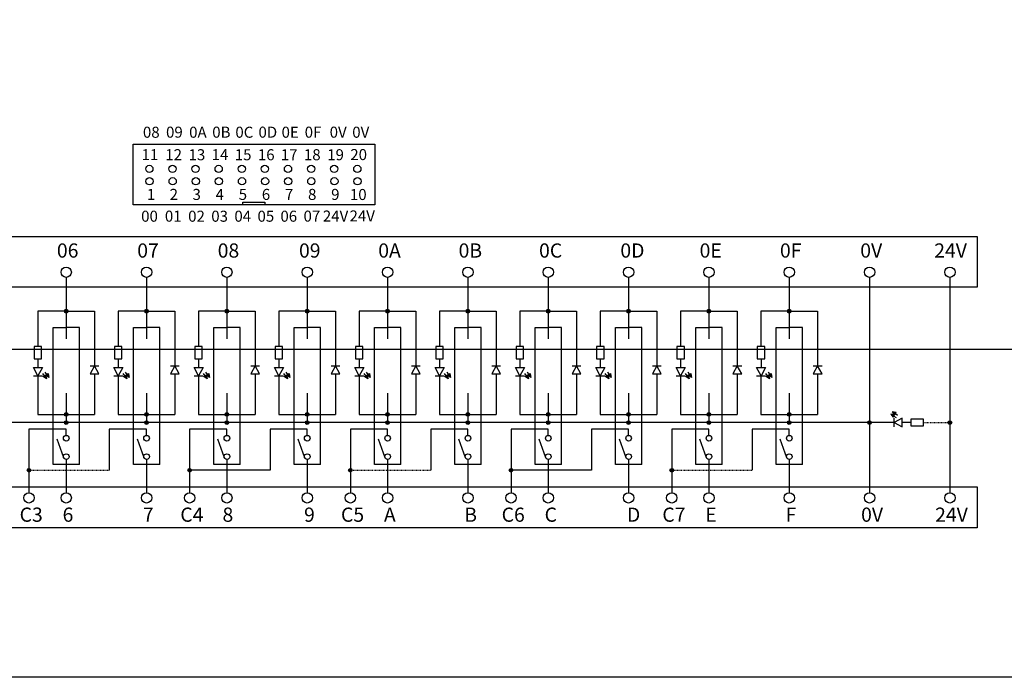
# Model space of a CAD drawing. Units: millimetres. Extents: x 57253 to 57648, y -7941 to -7749.
# Drawn here: x 57338 to 57482, y -7941 to -7845 of the extents above; entities that cross this region are included whole.
import ezdxf

# ---------------------------------------------------------------- set-up
doc = ezdxf.new("R2010")
doc.units = ezdxf.units.MM
doc.linetypes.add('DASH', pattern=[0.35, 0.25, -0.1])
doc.styles.get("Standard").update_dxf_attribs({"font": 'txt', "bigfont": 'gbcbig.shx'})
doc.styles.add('字体', font='SimSun.ttf')
doc.dimstyles.new('ISO-25', dxfattribs={"dimtxt": 2.5, "dimasz": 2.5, "dimexe": 1.25, "dimexo": 0.625, "dimtad": 1, "dimtxsty": 'Standard', "dimcen": 2.5, "dimadec": 0, "dimazin": 0, "dimtfac": 1, "dimtmove": 0, "dimatfit": 3, "dimfxl": 0, "dimarcsym": 0})

# ---------------------------------------------------------------- blocks, each defined once
blk = doc.blocks.new('JF')
for points in [[(8155.5, 3692.2), (8151.1, 3697.9), (8148.5, 3693.5)], [(8158.2, 3696.5), (8153.8, 3702.2), (8151.1, 3697.9)]]:
    blk.add_hatch(color=256).paths.add_polyline_path(points)
for p, q in [((8137.5, 3719.9), (8137.5, 3703.8)), ((8152.2, 3711.8), (8137.5, 3719.9)), ((8152.2, 3719.9), (8152.2, 3703.8)), ((8121.2, 3711.8), (8137.5, 3711.8)), ((8137.5, 3703.8), (8152.2, 3711.8)), ((8149.8, 3695.7), (8145.6, 3698.4)), ((8152.5, 3700), (8148.1, 3702.9))]:
    blk.add_line(p, q)
blk.add_lwpolyline([(8121.2, 3718.6), (8121.2, 3705.1), (8099, 3705.1), (8099, 3718.6)], close=True)
for points in [[(8151.1, 3697.9), (8148.5, 3693.5), (8155.5, 3692.2), (8151.1, 3697.9)], [(8153.8, 3702.2), (8151.1, 3697.9), (8158.2, 3696.5), (8153.8, 3702.2)]]:
    blk.add_lwpolyline(points)
blk = doc.blocks.new('*U67')
for p, q in [((4.13, -0.44), (3.48, -1.62)), ((3.48, -0.44), (4.77, -0.44)), ((4.77, -1.62), (4.13, -0.44)), ((3.48, -1.62), (4.77, -1.62))]:
    blk.add_line(p, q)
at = {"xscale": -0.0800000000000182, "yscale": 0.0800000000000182, "zscale": 0.0800000000000182, "rotation": 90}
blk.add_blockref('JF', (292.82, 650.29), dxfattribs=at)
blk = doc.blocks.new('*U68')
at = {"color": 0, "linetype": 'ByBlock', "lineweight": -2, "transparency": 16777216}
for p in [(70.275, 0), (81.9875, 0), (93.7, 0), (105.4125, 0), (117.125, 0), (128.8375, 0), (140.55, 0), (152.2625, 0), (163.975, 0), (175.6875, 0)]:
    blk.add_blockref('*U67', p, dxfattribs=at)
blk = doc.blocks.new('*D136')
at = {"color": 0, "lineweight": -2, "ltscale": 0.01, "transparency": 16777216}
for p, q in [((57561.68, -7809.43), (57578.13, -7809.43)), ((57576.88, -7811.93), (57576.88, -7890.33)), ((57287.62, -7892.83), (57578.13, -7892.83))]:
    blk.add_line(p, q, dxfattribs=at)
at = {"color": 0, "linetype": 'DASH', "lineweight": 30, "ltscale": 0.01, "transparency": 16777216}
for points in [[(57576.46, -7811.93), (57577.3, -7811.93), (57576.88, -7809.43)], [(57576.46, -7890.33), (57577.3, -7890.33), (57576.88, -7892.83)]]:
    blk.add_solid(points, dxfattribs=at)
at = {"layer": 'Defpoints', "color": 0, "linetype": 'DASH', "lineweight": 30, "ltscale": 0.01, "transparency": 16777216}
for p in [(57561.05, -7809.43), (57286.99, -7892.83), (57576.88, -7892.83)]:
    blk.add_point(p, dxfattribs=at)
at = {"color": 0, "linetype": 'DASH', "lineweight": 30, "ltscale": 0.01, "transparency": 16777216, "insert": (57574.8, -7849.63), "char_height": 2.5, "attachment_point": 5, "rotation": 90}
blk.add_mtext('83,4', dxfattribs=at)

msp = doc.modelspace()

# ---------------------------------------------------------------- hatches: boundary and pattern name
for points in [[(57345.065, -7887.283, 1), (57344.526, -7887.283, 1)], [(57356.778, -7887.283, 1), (57356.239, -7887.283, 1)], [(57368.49, -7887.283, 1), (57367.951, -7887.283, 1)], [(57380.203, -7887.283, 1), (57379.664, -7887.283, 1)], [(57391.915, -7887.283, 1), (57391.376, -7887.283, 1)], [(57403.628, -7887.283, 1), (57403.089, -7887.283, 1)], [(57415.34, -7887.283, 1), (57414.801, -7887.283, 1)], [(57427.053, -7887.283, 1), (57426.514, -7887.283, 1)], [(57438.765, -7887.283, 1), (57438.226, -7887.283, 1)], [(57450.478, -7887.283, 1), (57449.939, -7887.283, 1)], [(57345.065, -7902.35, 1), (57344.526, -7902.35, 1)], [(57356.778, -7902.35, 1), (57356.239, -7902.35, 1)], [(57368.49, -7902.35, 1), (57367.951, -7902.35, 1)], [(57380.203, -7902.35, 1), (57379.664, -7902.35, 1)], [(57391.915, -7902.35, 1), (57391.376, -7902.35, 1)], [(57403.628, -7902.35, 1), (57403.089, -7902.35, 1)], [(57415.34, -7902.35, 1), (57414.801, -7902.35, 1)], [(57427.053, -7902.35, 1), (57426.514, -7902.35, 1)], [(57438.765, -7902.35, 1), (57438.226, -7902.35, 1)], [(57450.478, -7902.35, 1), (57449.939, -7902.35, 1)], [(57345.065, -7903.533, 1), (57344.526, -7903.533, 1)], [(57356.778, -7903.533, 1), (57356.239, -7903.533, 1)], [(57368.49, -7903.533, 1), (57367.951, -7903.533, 1)], [(57380.203, -7903.533, 1), (57379.664, -7903.533, 1)], [(57391.915, -7903.533, 1), (57391.376, -7903.533, 1)], [(57403.628, -7903.533, 1), (57403.089, -7903.533, 1)], [(57415.34, -7903.533, 1), (57414.801, -7903.533, 1)], [(57427.053, -7903.533, 1), (57426.514, -7903.533, 1)], [(57438.765, -7903.533, 1), (57438.226, -7903.533, 1)], [(57450.478, -7903.533, 1), (57449.939, -7903.533, 1)], [(57462.188, -7903.533, 1), (57461.649, -7903.533, 1)], [(57473.898, -7903.533, 1), (57473.359, -7903.533, 1)], [(57339.633, -7910.497, 1), (57339.094, -7910.497, 1)], [(57363.058, -7910.497, 1), (57362.519, -7910.497, 1)], [(57386.483, -7910.497, 1), (57385.944, -7910.497, 1)], [(57409.908, -7910.497, 1), (57409.369, -7910.497, 1)], [(57433.333, -7910.497, 1), (57432.794, -7910.497, 1)]]:
    msp.add_hatch(color=256).paths.add_polyline_path(points)

# ---------------------------------------------------------------- linework, layer by layer
for p, q in [((57354.555, -7862.902), (57389.767, -7862.902)), ((57354.555, -7871.769), (57354.555, -7862.902)), ((57389.767, -7862.902), (57389.767, -7871.769)), ((57389.767, -7871.769), (57354.555, -7871.769)), ((57370.558, -7871.769), (57370.558, -7871.364)), ((57370.558, -7871.364), (57373.764, -7871.364)), ((57373.764, -7871.364), (57373.764, -7871.769)), ((57344.796, -7882.351), (57344.796, -7891.312)), ((57356.509, -7882.351), (57356.509, -7891.312)), ((57368.22, -7882.351), (57368.22, -7891.312)), ((57379.933, -7882.351), (57379.933, -7891.312)), ((57391.646, -7882.351), (57391.646, -7891.312)), ((57403.359, -7882.351), (57403.359, -7891.312)), ((57415.07, -7882.351), (57415.07, -7891.312)), ((57426.783, -7882.351), (57426.783, -7891.312)), ((57438.496, -7882.351), (57438.496, -7891.312)), ((57450.209, -7882.351), (57450.209, -7891.312)), ((57461.919, -7882.351), (57461.919, -7913.779, -0.003)), ((57473.629, -7882.351), (57473.629, -7913.779)), ((57344.796, -7887.283), (57340.67, -7887.283)), ((57340.67, -7887.283), (57340.67, -7892.437)), ((57344.796, -7887.283), (57348.922, -7887.283)), ((57348.922, -7887.283), (57348.922, -7895.246)), ((57356.509, -7887.283), (57352.382, -7887.283)), ((57352.382, -7887.283), (57352.382, -7892.437)), ((57356.509, -7887.283), (57360.635, -7887.283)), ((57360.635, -7887.283), (57360.635, -7895.246)), ((57368.22, -7887.283), (57364.094, -7887.283)), ((57364.094, -7887.283), (57364.094, -7892.437)), ((57368.22, -7887.283), (57372.347, -7887.283)), ((57372.347, -7887.283), (57372.347, -7895.246)), ((57379.933, -7887.283), (57375.807, -7887.283)), ((57375.807, -7887.283), (57375.807, -7892.437)), ((57379.933, -7887.283), (57384.059, -7887.283)), ((57384.059, -7887.283), (57384.059, -7895.246)), ((57391.646, -7887.283), (57387.52, -7887.283)), ((57387.52, -7887.283), (57387.52, -7892.437)), ((57391.646, -7887.283), (57395.772, -7887.283)), ((57395.772, -7887.283), (57395.772, -7895.246)), ((57403.359, -7887.283), (57399.232, -7887.283)), ((57399.232, -7887.283), (57399.232, -7892.437)), ((57403.359, -7887.283), (57407.485, -7887.283)), ((57407.485, -7887.283), (57407.485, -7895.246)), ((57415.07, -7887.283), (57410.944, -7887.283)), ((57410.944, -7887.283), (57410.944, -7892.437)), ((57415.07, -7887.283), (57419.197, -7887.283)), ((57419.197, -7887.283), (57419.197, -7895.246)), ((57426.783, -7887.283), (57422.657, -7887.283)), ((57422.657, -7887.283), (57422.657, -7892.437)), ((57426.783, -7887.283), (57430.909, -7887.283)), ((57430.909, -7887.283), (57430.909, -7895.246)), ((57438.496, -7887.283), (57434.37, -7887.283)), ((57434.37, -7887.283), (57434.37, -7892.437)), ((57438.496, -7887.283), (57442.622, -7887.283)), ((57442.622, -7887.283), (57442.622, -7895.246)), ((57450.209, -7887.283), (57446.082, -7887.283)), ((57446.082, -7887.283), (57446.082, -7892.437)), ((57450.209, -7887.283), (57454.335, -7887.283)), ((57454.335, -7887.283), (57454.335, -7895.246)), ((57342.888, -7889.684), (57344.796, -7889.684)), ((57342.888, -7909.633), (57342.888, -7889.684)), ((57346.703, -7889.684), (57344.796, -7889.684)), ((57346.703, -7909.633), (57346.703, -7889.684)), ((57354.601, -7889.684), (57356.509, -7889.684)), ((57354.601, -7909.633), (57354.601, -7889.684)), ((57358.416, -7889.684), (57356.509, -7889.684)), ((57358.416, -7909.633), (57358.416, -7889.684)), ((57366.313, -7889.684), (57368.22, -7889.684)), ((57366.313, -7909.633), (57366.313, -7889.684)), ((57370.128, -7889.684), (57368.22, -7889.684)), ((57370.128, -7909.633), (57370.128, -7889.684)), ((57378.026, -7889.684), (57379.933, -7889.684)), ((57378.026, -7909.633), (57378.026, -7889.684)), ((57381.84, -7889.684), (57379.933, -7889.684)), ((57381.84, -7909.633), (57381.84, -7889.684)), ((57389.738, -7889.684), (57391.646, -7889.684)), ((57389.738, -7909.633), (57389.738, -7889.684)), ((57393.553, -7889.684), (57391.646, -7889.684)), ((57393.553, -7909.633), (57393.553, -7889.684)), ((57401.451, -7889.684), (57403.359, -7889.684)), ((57401.451, -7909.633), (57401.451, -7889.684)), ((57405.266, -7889.684), (57403.359, -7889.684)), ((57405.266, -7909.633), (57405.266, -7889.684)), ((57413.163, -7889.684), (57415.07, -7889.684)), ((57413.163, -7909.633), (57413.163, -7889.684)), ((57416.978, -7889.684), (57415.07, -7889.684)), ((57416.978, -7909.633), (57416.978, -7889.684)), ((57424.876, -7889.684), (57426.783, -7889.684)), ((57424.876, -7909.633), (57424.876, -7889.684)), ((57428.69, -7889.684), (57426.783, -7889.684)), ((57428.69, -7909.633), (57428.69, -7889.684)), ((57436.588, -7889.684), (57438.496, -7889.684)), ((57436.588, -7909.633), (57436.588, -7889.684)), ((57440.403, -7889.684), (57438.496, -7889.684)), ((57440.403, -7909.633), (57440.403, -7889.684)), ((57448.301, -7889.684), (57450.209, -7889.684)), ((57448.301, -7909.633), (57448.301, -7889.684)), ((57452.116, -7889.684), (57450.209, -7889.684)), ((57452.116, -7909.633), (57452.116, -7889.684)), ((57348.922, -7896.424), (57348.922, -7902.35)), ((57360.635, -7896.424), (57360.635, -7902.35)), ((57372.347, -7896.424), (57372.347, -7902.35)), ((57384.059, -7896.424), (57384.059, -7902.35)), ((57395.772, -7896.424), (57395.772, -7902.35)), ((57407.485, -7896.424), (57407.485, -7902.35)), ((57419.197, -7896.424), (57419.197, -7902.35)), ((57430.909, -7896.424), (57430.909, -7902.35)), ((57442.622, -7896.424), (57442.622, -7902.35)), ((57454.335, -7896.424), (57454.335, -7902.35)), ((57340.67, -7896.7), (57340.67, -7902.35)), ((57352.382, -7896.7), (57352.382, -7902.35)), ((57364.094, -7896.7), (57364.094, -7902.35)), ((57375.807, -7896.7), (57375.807, -7902.35)), ((57387.52, -7896.7), (57387.52, -7902.35)), ((57399.232, -7896.7), (57399.232, -7902.35)), ((57410.944, -7896.7), (57410.944, -7902.35)), ((57422.657, -7896.7), (57422.657, -7902.35)), ((57434.37, -7896.7), (57434.37, -7902.35)), ((57446.082, -7896.7), (57446.082, -7902.35)), ((57344.796, -7899.246, -0.004), (57344.796, -7903.533, -0.004)), ((57356.509, -7899.246, -0.004), (57356.509, -7903.533, -0.004)), ((57368.22, -7899.246, -0.004), (57368.22, -7903.533, -0.004)), ((57379.933, -7899.246, -0.004), (57379.933, -7903.533, -0.004)), ((57391.646, -7899.246, -0.004), (57391.646, -7903.533, -0.004)), ((57403.359, -7899.246, -0.004), (57403.359, -7903.533, -0.004)), ((57415.07, -7899.246, -0.004), (57415.07, -7903.533, -0.004)), ((57426.783, -7899.246, -0.004), (57426.783, -7903.533, -0.004)), ((57438.496, -7899.246, -0.004), (57438.496, -7903.533, -0.004)), ((57450.209, -7899.246, -0.004), (57450.209, -7903.533, -0.004)), ((57465.46, -7903.533, -0.004), (57309.659, -7903.533, -0.004)), ((57340.67, -7902.35, 0), (57348.922, -7902.35, -0.001)), ((57352.382, -7902.35, 0), (57360.635, -7902.35, -0.001)), ((57356.509, -7902.35, -0.004), (57356.509, -7903.533, -0.004)), ((57364.094, -7902.35, 0), (57372.347, -7902.35, -0.001)), ((57375.807, -7902.35, 0), (57384.059, -7902.35, -0.001)), ((57387.52, -7902.35, 0), (57395.772, -7902.35, -0.001)), ((57399.232, -7902.35, 0), (57407.485, -7902.35, -0.001)), ((57403.359, -7902.35, -0.004), (57403.359, -7903.533, -0.004)), ((57410.944, -7902.35, 0), (57419.197, -7902.35, -0.001)), ((57422.657, -7902.35, 0), (57430.909, -7902.35, -0.001)), ((57434.37, -7902.35, 0), (57442.622, -7902.35, -0.001)), ((57446.082, -7902.35, 0), (57454.335, -7902.35, -0.001)), ((57450.209, -7902.35, -0.004), (57450.209, -7903.533, -0.004)), ((57344.796, -7904.511), (57339.364, -7904.511)), ((57339.364, -7904.511), (57339.364, -7913.779)), ((57344.796, -7905.403), (57344.796, -7904.511)), ((57351.076, -7904.511), (57351.076, -7910.497)), ((57356.509, -7904.511), (57351.076, -7904.511)), ((57356.509, -7905.403), (57356.509, -7904.511)), ((57368.22, -7904.511), (57362.788, -7904.511)), ((57362.788, -7904.511), (57362.788, -7913.779)), ((57368.22, -7905.403), (57368.22, -7904.511)), ((57379.933, -7904.511), (57374.501, -7904.511)), ((57374.501, -7904.511), (57374.501, -7910.497, -0.004)), ((57379.933, -7905.403), (57379.933, -7904.511)), ((57391.646, -7904.511), (57386.214, -7904.511)), ((57386.214, -7904.511), (57386.214, -7913.779)), ((57391.646, -7905.403), (57391.646, -7904.511)), ((57397.926, -7904.511), (57397.926, -7910.497)), ((57403.359, -7904.511), (57397.926, -7904.511)), ((57403.359, -7905.403), (57403.359, -7904.511)), ((57415.07, -7904.511), (57409.638, -7904.511)), ((57409.638, -7904.511), (57409.638, -7913.779)), ((57415.07, -7905.403), (57415.07, -7904.511)), ((57426.783, -7904.511), (57421.351, -7904.511)), ((57421.351, -7904.511), (57421.351, -7910.497, -0.004)), ((57426.783, -7905.403), (57426.783, -7904.511)), ((57438.496, -7904.511), (57433.064, -7904.511)), ((57433.064, -7904.511), (57433.064, -7913.779)), ((57438.496, -7905.403), (57438.496, -7904.511)), ((57444.776, -7904.511), (57444.776, -7910.497)), ((57450.209, -7904.511), (57444.776, -7904.511)), ((57450.209, -7905.403), (57450.209, -7904.511)), ((57344.421, -7908.677), (57343.462, -7905.937)), ((57356.134, -7908.677), (57355.175, -7905.937)), ((57367.845, -7908.677), (57366.886, -7905.937)), ((57379.558, -7908.677), (57378.599, -7905.937)), ((57391.271, -7908.677), (57390.312, -7905.937)), ((57402.984, -7908.677), (57402.025, -7905.937)), ((57414.695, -7908.677), (57413.736, -7905.937)), ((57426.408, -7908.677), (57425.449, -7905.937)), ((57438.121, -7908.677), (57437.162, -7905.937)), ((57449.834, -7908.677), (57448.875, -7905.937)), ((57344.796, -7908.918), (57344.796, -7911.515)), ((57356.509, -7908.918), (57356.509, -7911.515)), ((57368.22, -7908.918), (57368.22, -7911.515)), ((57379.933, -7908.918), (57379.933, -7911.515)), ((57391.646, -7908.918), (57391.646, -7911.515)), ((57403.359, -7908.918), (57403.359, -7911.515)), ((57415.07, -7908.918), (57415.07, -7911.515)), ((57426.783, -7908.918), (57426.783, -7911.515)), ((57438.496, -7908.918), (57438.496, -7911.515)), ((57450.209, -7908.918), (57450.209, -7911.515)), ((57346.703, -7909.633), (57342.888, -7909.633)), ((57358.416, -7909.633), (57354.601, -7909.633)), ((57374.501, -7910.497, -0.004), (57362.788, -7910.497)), ((57362.788, -7910.497, -0.004), (57362.788, -7911.68, -0.004)), ((57370.128, -7909.633), (57366.313, -7909.633)), ((57381.84, -7909.633), (57378.026, -7909.633)), ((57393.553, -7909.633), (57389.738, -7909.633)), ((57405.266, -7909.633), (57401.451, -7909.633)), ((57421.351, -7910.497, -0.004), (57409.638, -7910.497)), ((57409.638, -7910.497, -0.004), (57409.638, -7911.68, -0.004)), ((57416.978, -7909.633), (57413.163, -7909.633)), ((57428.69, -7909.633), (57424.876, -7909.633)), ((57440.403, -7909.633), (57436.588, -7909.633)), ((57452.116, -7909.633), (57448.301, -7909.633)), ((57344.796, -7911.515), (57344.796, -7913.779)), ((57356.509, -7911.515), (57356.509, -7913.779)), ((57368.22, -7911.515), (57368.22, -7913.779)), ((57379.933, -7911.515), (57379.933, -7913.779)), ((57391.646, -7911.515), (57391.646, -7913.779)), ((57403.359, -7911.515), (57403.359, -7913.779)), ((57415.07, -7911.515), (57415.07, -7913.779)), ((57426.783, -7911.515), (57426.783, -7913.779)), ((57438.496, -7911.515), (57438.496, -7913.779)), ((57450.209, -7911.515), (57450.209, -7913.779))]:
    msp.add_line(p, q)
at = {"linetype": 'DASH', "lineweight": 30, "ltscale": 0.01}
for p, q in [((57469.723, -7903.533, -0.004), (57473.629, -7903.533)), ((57339.364, -7910.497), (57351.076, -7910.497)), ((57386.214, -7910.497), (57397.926, -7910.497)), ((57433.064, -7910.497), (57444.776, -7910.497))]:
    msp.add_line(p, q, dxfattribs=at)
for points in [[(57253.021, -7748.808), (57648.054, -7748.808), (57648.054, -7940.703), (57253.021, -7940.703)], [(57266.717, -7876.373), (57477.605, -7876.373), (57477.605, -7883.774), (57266.717, -7883.774)], [(57266.659, -7912.897), (57477.601, -7912.897), (57477.601, -7918.913), (57266.659, -7918.913)]]:
    msp.add_lwpolyline(points, close=True)
for centre, radius in [((57356.911, -7866.527), 0.53), ((57360.28, -7866.527), 0.53), ((57360.28, -7866.527), 0.53), ((57363.649, -7866.527), 0.53), ((57367.018, -7866.527), 0.53), ((57367.018, -7866.527), 0.53), ((57370.387, -7866.527), 0.53), ((57373.755, -7866.527), 0.53), ((57373.755, -7866.527), 0.53), ((57377.124, -7866.527), 0.53), ((57380.493, -7866.527), 0.53), ((57380.493, -7866.527), 0.53), ((57383.862, -7866.527), 0.53), ((57387.231, -7866.527), 0.53), ((57356.941, -7868.335), 0.53), ((57360.31, -7868.335), 0.53), ((57363.679, -7868.335), 0.53), ((57367.047, -7868.335), 0.53), ((57367.047, -7868.335), 0.53), ((57370.416, -7868.335), 0.53), ((57373.785, -7868.335), 0.53), ((57373.785, -7868.335), 0.53), ((57377.154, -7868.335), 0.53), ((57380.523, -7868.335), 0.53), ((57380.523, -7868.335), 0.53), ((57383.891, -7868.335), 0.53), ((57387.26, -7868.335), 0.53), ((57387.26, -7868.335), 0.53), ((57344.796, -7881.601), 0.75), ((57356.509, -7881.601), 0.75), ((57368.22, -7881.601), 0.75), ((57379.933, -7881.601), 0.75), ((57391.646, -7881.601), 0.75), ((57403.359, -7881.601), 0.75), ((57415.07, -7881.601), 0.75), ((57426.783, -7881.601), 0.75), ((57438.496, -7881.601), 0.75), ((57450.209, -7881.601), 0.75), ((57461.919, -7881.601), 0.75), ((57473.629, -7881.601), 0.75), ((57344.796, -7887.283), 0.269), ((57356.509, -7887.283), 0.269), ((57368.22, -7887.283), 0.269), ((57379.933, -7887.283), 0.269), ((57391.646, -7887.283), 0.269), ((57403.359, -7887.283), 0.269), ((57415.07, -7887.283), 0.269), ((57426.783, -7887.283), 0.269), ((57438.496, -7887.283), 0.269), ((57450.209, -7887.283), 0.269), ((57344.796, -7902.35, -0.004), 0.269), ((57356.509, -7902.35, -0.004), 0.269), ((57368.22, -7902.35, -0.004), 0.269), ((57379.933, -7902.35, -0.004), 0.269), ((57391.646, -7902.35, -0.004), 0.269), ((57403.359, -7902.35, -0.004), 0.269), ((57415.07, -7902.35, -0.004), 0.269), ((57426.783, -7902.35, -0.004), 0.269), ((57438.496, -7902.35, -0.004), 0.269), ((57450.209, -7902.35, -0.004), 0.269), ((57344.796, -7903.533, -0.004), 0.269), ((57356.509, -7903.533, -0.004), 0.269), ((57368.22, -7903.533, -0.004), 0.269), ((57379.933, -7903.533, -0.004), 0.269), ((57391.646, -7903.533, -0.004), 0.269), ((57403.359, -7903.533, -0.004), 0.269), ((57415.07, -7903.533, -0.004), 0.269), ((57426.783, -7903.533, -0.004), 0.269), ((57438.496, -7903.533, -0.004), 0.269), ((57450.209, -7903.533, -0.004), 0.269), ((57461.919, -7903.533, -0.004), 0.269), ((57473.629, -7903.533, -0.002), 0.269), ((57344.796, -7905.816), 0.412), ((57356.509, -7905.816), 0.412), ((57368.22, -7905.816), 0.412), ((57379.933, -7905.816), 0.412), ((57391.646, -7905.816), 0.412), ((57403.359, -7905.816), 0.412), ((57415.07, -7905.816), 0.412), ((57426.783, -7905.816), 0.412), ((57438.496, -7905.816), 0.412), ((57450.209, -7905.816), 0.412), ((57344.796, -7908.505), 0.412), ((57356.509, -7908.505), 0.412), ((57368.22, -7908.505), 0.412), ((57379.933, -7908.505), 0.412), ((57391.646, -7908.505), 0.412), ((57403.359, -7908.505), 0.412), ((57415.07, -7908.505), 0.412), ((57426.783, -7908.505), 0.412), ((57438.496, -7908.505), 0.412), ((57450.209, -7908.505), 0.412), ((57339.364, -7910.497, -0.004), 0.269), ((57362.788, -7910.497, -0.004), 0.269), ((57386.214, -7910.497, -0.004), 0.269), ((57409.638, -7910.497, -0.004), 0.269), ((57433.064, -7910.497, -0.004), 0.269), ((57339.364, -7914.529), 0.75), ((57344.796, -7914.529), 0.75), ((57344.796, -7914.529), 0.75), ((57356.509, -7914.529), 0.75), ((57356.509, -7914.529), 0.75), ((57362.788, -7914.529), 0.75), ((57362.788, -7914.529), 0.75), ((57368.22, -7914.529), 0.75), ((57368.22, -7914.529), 0.75), ((57379.933, -7914.529), 0.75), ((57379.933, -7914.529), 0.75), ((57386.214, -7914.529), 0.75), ((57391.646, -7914.529), 0.75), ((57391.646, -7914.529), 0.75), ((57403.359, -7914.529), 0.75), ((57403.359, -7914.529), 0.75), ((57409.638, -7914.529), 0.75), ((57409.638, -7914.529), 0.75), ((57415.07, -7914.529), 0.75), ((57415.07, -7914.529), 0.75), ((57426.783, -7914.529), 0.75), ((57426.783, -7914.529), 0.75), ((57433.064, -7914.529), 0.75), ((57438.496, -7914.529), 0.75), ((57438.496, -7914.529), 0.75), ((57450.209, -7914.529), 0.75), ((57450.209, -7914.529), 0.75), ((57461.919, -7914.529, -0.003), 0.75), ((57473.629, -7914.529), 0.75)]:
    msp.add_circle(centre, radius)

# ---------------------------------------------------------------- block references
at = {"linetype": 'DASH', "lineweight": 30}
msp.add_blockref('*U68', (57274.52, -7894.807), dxfattribs=at)
at = {"xscale": 0.0800000000000182, "yscale": 0.0800000000000182, "zscale": 0.0800000000000182, "rotation": 180}
msp.add_blockref('JF', (58117.652, -7606.578, -0.004), dxfattribs=at)

# ---------------------------------------------------------------- texts
at = {"style": '字体'}
for s, height, p in [('08', 1.6099, (57355.975, -7861.981)), ('09', 1.6099, (57359.344, -7861.971)), ('0A', 1.6099, (57362.712, -7861.981)), ('0B', 1.6099, (57366.081, -7861.971)), ('0C', 1.6099, (57369.45, -7861.981)), ('0D', 1.6099, (57372.819, -7861.971)), ('0E', 1.6099, (57376.188, -7861.981)), ('0F', 1.6099, (57379.556, -7861.971)), ('0V', 1.6099, (57383.198, -7861.971)), ('0V', 1.6099, (57386.492, -7861.981)), ('11', 1.6099, (57355.775, -7865.251)), ('12', 1.6099, (57359.231, -7865.256)), ('13', 1.6099, (57362.626, -7865.265)), ('14', 1.6099, (57365.995, -7865.251)), ('15', 1.6099, (57369.364, -7865.265)), ('16', 1.6099, (57372.732, -7865.265)), ('17', 1.6099, (57376.075, -7865.266)), ('18', 1.6099, (57379.444, -7865.262)), ('19', 1.6099, (57382.839, -7865.261)), ('20', 1.6099, (57386.207, -7865.246)), ('1', 1.61, (57356.567, -7871.052)), ('2', 1.61, (57359.869, -7871.052)), ('3', 1.61, (57363.201, -7871.052)), ('4', 1.61, (57366.57, -7871.052)), ('5', 1.61, (57369.938, -7871.052)), ('6', 1.61, (57373.307, -7871.052)), ('7', 1.61, (57376.676, -7871.052)), ('8', 1.61, (57380.045, -7871.052)), ('9', 1.61, (57383.414, -7871.052)), ('10', 1.6099, (57386.152, -7871.065)), ('00', 1.6099, (57355.72, -7874.231)), ('01', 1.6099, (57359.176, -7874.224)), ('02', 1.6099, (57362.571, -7874.233)), ('03', 1.6099, (57365.939, -7874.234)), ('04', 1.6099, (57369.308, -7874.233)), ('05', 1.6099, (57372.677, -7874.234)), ('06', 1.6099, (57376.02, -7874.234)), ('07', 1.6099, (57379.389, -7874.224)), ('24V', 1.6099, (57382.208, -7874.21)), ('24V', 1.6099, (57386.095, -7874.2))]:
    msp.add_text(s, height=height, dxfattribs=at).set_placement(p)
at = {"char_height": 2.0736, "width": 72.88749, "attachment_point": 1}
for s, insert in [('{\\f@FangSong|b0|i0|c134|p49;06}', (57343.433, -7877.396)), ('{\\f@FangSong|b0|i0|c134|p49;07}', (57355.146, -7877.396)), ('{\\f@FangSong|b0|i0|c134|p49;08}', (57366.875, -7877.396)), ('{\\f@FangSong|b0|i0|c134|p49;09}', (57378.729, -7877.396)), ('{\\f@FangSong|b0|i0|c134|p49;0A}', (57390.283, -7877.396)), ('{\\f@FangSong|b0|i0|c134|p49;0B}', (57401.996, -7877.396)), ('{\\f@FangSong|b0|i0|c134|p49;0C}', (57413.725, -7877.396)), ('{\\f@FangSong|b0|i0|c134|p49;0D}', (57425.579, -7877.396)), ('{\\f@FangSong|b0|i0|c134|p49;0E}', (57437.133, -7877.396)), ('{\\f@FangSong|b0|i0|c134|p49;0F}', (57448.846, -7877.396)), ('{\\f@FangSong|b0|i0|c134|p49;0V}', (57460.555, -7877.396)), ('{\\f@FangSong|b0|i0|c134|p49;24V}', (57471.338, -7877.396)), ('{\\f@FangSong|b0|i0|c134|p49;C3}', (57337.997, -7915.937)), ('{\\f@FangSong|b0|i0|c134|p49;6}', (57344.261, -7915.937)), ('{\\f@FangSong|b0|i0|c134|p49;7}', (57355.973, -7915.937)), ('{\\f@FangSong|b0|i0|c134|p49;C4}', (57361.422, -7915.937)), ('{\\f@FangSong|b0|i0|c134|p49;8}', (57367.573, -7915.937)), ('{\\f@FangSong|b0|i0|c134|p49;9}', (57379.466, -7915.937)), ('{\\f@FangSong|b0|i0|c134|p49;C5}', (57384.847, -7915.937)), ('{\\f@FangSong|b0|i0|c134|p49;A}', (57391.111, -7915.937)), ('{\\f@FangSong|b0|i0|c134|p49;B}', (57402.823, -7915.937)), ('{\\f@FangSong|b0|i0|c134|p49;C6}', (57408.272, -7915.937)), ('{\\f@FangSong|b0|i0|c134|p49;C}', (57414.535, -7915.937)), ('{\\f@FangSong|b0|i0|c134|p49;D}', (57426.542, -7915.937)), ('{\\f@FangSong|b0|i0|c134|p49;C7}', (57431.697, -7915.937)), ('{\\f@FangSong|b0|i0|c134|p49;E}', (57437.961, -7915.937)), ('{\\f@FangSong|b0|i0|c134|p49;F}', (57449.673, -7915.937)), ('{\\f@FangSong|b0|i0|c134|p49;0V}', (57460.677, -7915.937, -0.003)), ('{\\f@FangSong|b0|i0|c134|p49;24V}', (57471.471, -7915.937))]:
    msp.add_mtext(s, dxfattribs=dict(at, insert=insert))

# ---------------------------------------------------------------- dimensions: what is measured, and where the dimension line sits
at = {"linetype": 'DASH', "lineweight": 30, "ltscale": 0.01}
dim = msp.add_linear_dim(base=(57576.88, -7892.829), p1=(57561.054, -7809.432), p2=(57286.993, -7892.829), angle=90, dimstyle='ISO-25', override={"dimfxl": 1.25}, dxfattribs=at)
dim.commit()
dim.dimension.update_dxf_attribs({"geometry": '*D136', "text_midpoint": (57576.88, -7849.632), "dimtype": 160})

doc.saveas('drawing.dxf')
